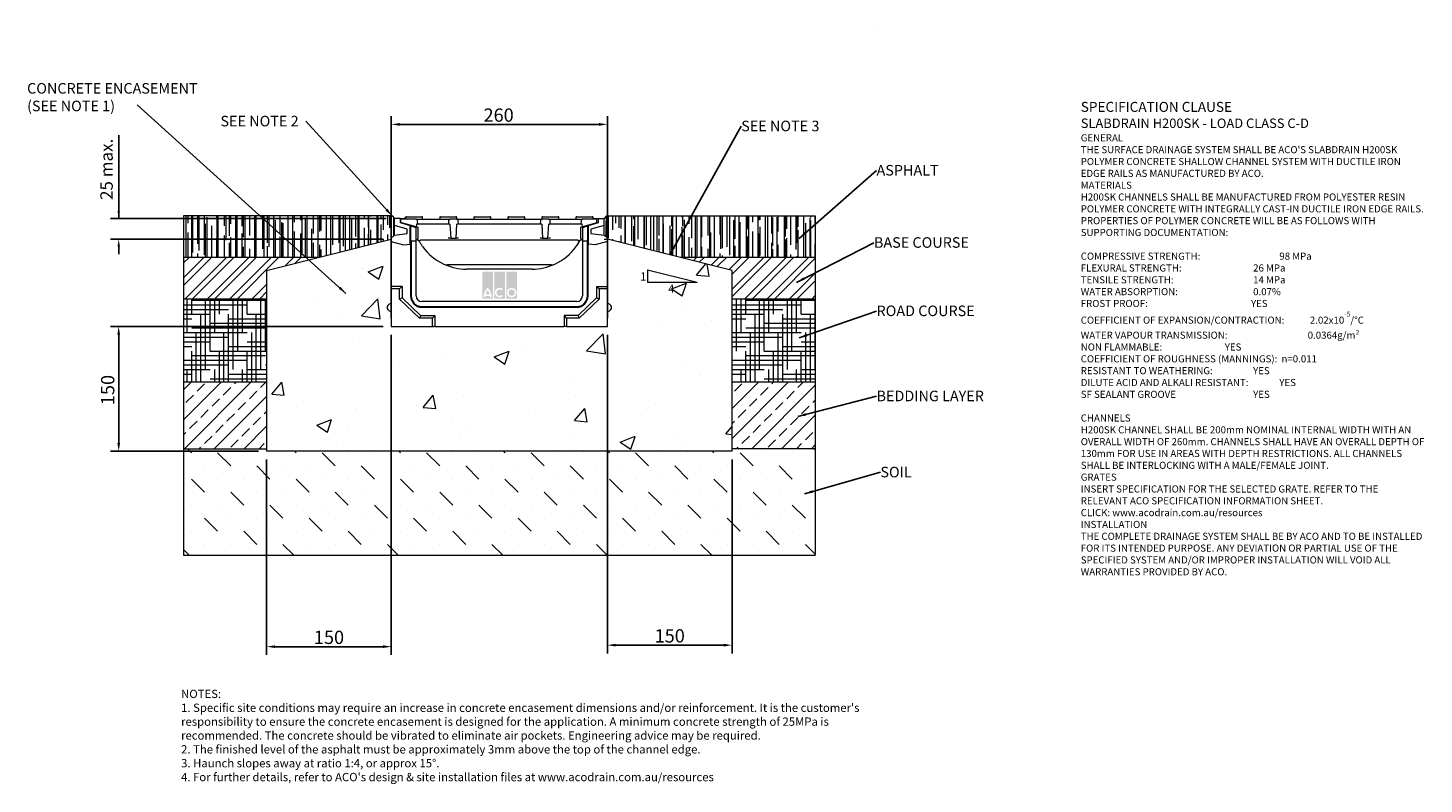
# Model space of a CAD drawing. Units: millimetres. Extents: x 442 to 2122, y 57 to 967.
import ezdxf

# ---------------------------------------------------------------- set-up
doc = ezdxf.new("R2010")
doc.units = ezdxf.units.MM
doc.header["$PDSIZE"] = -5
doc.layers.add('DETAIL', color=7, linetype='Continuous')
doc.layers.add('Text', color=7, linetype='Continuous')
doc.layers.add('DIMENSIONS', color=7, linetype='Continuous', lineweight=0)
doc.layers.add('NOTES', color=7, linetype='Continuous', lineweight=0)
doc.styles.add('Annotative', font='arial.ttf', dxfattribs={"height": 0.09375})
doc.styles.add('SLDTEXTSTYLE0', font='GOTHIC.TTF')
doc.styles.get("Standard").update_dxf_attribs({"font": 'ARIAL.TTF'})
doc.dimstyles.new('ISO-25', dxfattribs={"dimtxt": 2.5, "dimasz": 2.5, "dimexe": 1.25, "dimexo": 0.625, "dimtad": 1, "dimdsep": 46, "dimtxsty": 'Standard', "dimcen": 2.5, "dimadec": 0, "dimazin": 0, "dimtfac": 1, "dimtofl": 0, "dimtmove": 0, "dimatfit": 3, "dimfxl": 1, "dimarcsym": 0})
doc.dimstyles.new('SLDDIMSTYLE0', dxfattribs={"dimtxt": 16, "dimasz": 10, "dimexe": 10, "dimexo": 10, "dimgap": 0.875, "dimtad": 0, "dimtih": 1, "dimtoh": 1, "dimzin": 12, "dimdsep": 46, "dimtxsty": 'SLDTEXTSTYLE0', "dimcen": 0.09, "dimclrd": 7, "dimclre": 7, "dimclrt": 7, "dimadec": 0, "dimazin": 0, "dimtfac": 1, "dimtofl": 0, "dimtmove": 0, "dimatfit": 3, "dimfxl": 1, "dimtolj": 1, "dimtzin": 12, "dimarcsym": 0})
doc.dimstyles.new('SLDDIMSTYLE1', dxfattribs={"dimtxt": 3, "dimasz": 10, "dimexe": 0, "dimexo": 0.0625, "dimgap": 0.75, "dimtad": 0, "dimtih": 1, "dimtoh": 1, "dimdec": 0, "dimzin": 0, "dimdsep": 46, "dimtxsty": 'Standard', "dimblk1": 'DOT', "dimblk2": 'DOT', "dimsah": 1, "dimcen": 0.09, "dimadec": 0, "dimazin": 0, "dimtfac": 1, "dimtdec": 0, "dimtofl": 0, "dimtmove": 0, "dimatfit": 3, "dimfxl": 1, "dimtolj": 1, "dimtzin": 0, "dimarcsym": 0})
pattern_1 = [(45, (-5.363, -1288.803), (-17.9605, 17.9605), []), (45, (12.597, -1288.803), (-17.9605, 17.9605), [12.7, -6.35])]
pattern_2 = [(0, (-5.363, -1288.803), (22.225, 5.55625), [88.9, -44.45]), (90, (-5.363, -1288.803), (-5.55625, -22.225), [88.9, -44.45])]
pattern_3 = [(45, (-5.363, -1288.803), (-13.47038, 13.47038), []), (45, (3.617, -1288.803), (-13.47038, 13.47038), [])]
pattern_4 = [(270, (-5.363, -1288.803), (11.43, -25.146), [171.45, -22.86, 57.15, -11.43]), (270, (0.352, -1304.005), (15.2019, 11.43), [34.29, -3.7719, 68.58, -8.5725]), (270, (4.3524, -1294.518), (7.6581, -59.436), [91.44, -16.002, 45.72, -11.43])]

# ---------------------------------------------------------------- blocks, each defined once
blk = doc.blocks.new('*D194')
at = {"layer": 'Defpoints', "color": 0}
for p in [(1139.4, 850.6), (879.4, 607.6), (1139.4, 607.6)]:
    blk.add_point(p, dxfattribs=at)
at = {"layer": 'DIMENSIONS', "color": 7, "lineweight": -2}
for p, q in [((879.4, 617.6), (879.4, 860.6)), ((1139.4, 617.6), (1139.4, 860.6)), ((889.4, 850.6), (1129.4, 850.6))]:
    blk.add_line(p, q, dxfattribs=at)
at = {"layer": 'DIMENSIONS', "color": 7}
for points in [[(889.4, 852.3), (889.4, 849), (879.4, 850.6)], [(1129.4, 849), (1129.4, 852.3), (1139.4, 850.6)]]:
    blk.add_solid(points, dxfattribs=at)
at = {"layer": 'DIMENSIONS', "color": 7, "lineweight": 9, "insert": (1008.5, 861.8), "char_height": 16, "attachment_point": 5}
blk.add_mtext('\\A1;260', dxfattribs=at)
blk = doc.blocks.new('*D195')
at = {"color": 0, "lineweight": -2}
for p, q in [((869.4, 607.6), (541.4, 607.6)), ((551.4, 597.6), (551.4, 467.6)), ((719.4, 457.6), (541.4, 457.6))]:
    blk.add_line(p, q, dxfattribs=at)
at = {"color": 0}
for points in [[(553, 597.6), (549.7, 597.6), (551.4, 607.6)], [(549.7, 467.6), (553, 467.6), (551.4, 457.6)]]:
    blk.add_solid(points, dxfattribs=at)
at = {"layer": 'Defpoints', "color": 0}
for p in [(879.4, 607.6), (551.4, 457.6), (729.4, 457.6)]:
    blk.add_point(p, dxfattribs=at)
at = {"color": 0, "lineweight": 9, "insert": (540.2, 531.2), "char_height": 16, "attachment_point": 5, "rotation": 90}
blk.add_mtext('150', dxfattribs=at)
blk = doc.blocks.new('*D196')
at = {"layer": 'Defpoints', "color": 0}
for p in [(879.4, 607.6), (729.4, 457.6), (729.4, 222.6)]:
    blk.add_point(p, dxfattribs=at)
at = {"layer": 'DIMENSIONS', "color": 7, "lineweight": -2}
for p, q in [((879.4, 597.6), (879.4, 212.6)), ((729.4, 447.6), (729.4, 212.6)), ((869.4, 222.6), (739.4, 222.6))]:
    blk.add_line(p, q, dxfattribs=at)
at = {"layer": 'DIMENSIONS', "color": 7}
for points in [[(739.4, 224.3), (739.4, 221), (729.4, 222.6)], [(869.4, 221), (869.4, 224.3), (879.4, 222.6)]]:
    blk.add_solid(points, dxfattribs=at)
at = {"layer": 'DIMENSIONS', "color": 7, "lineweight": 9, "insert": (804.4, 233.8), "char_height": 16, "attachment_point": 5}
blk.add_mtext('\\A1;150', dxfattribs=at)
blk = doc.blocks.new('*D197')
at = {"layer": 'Defpoints', "color": 0}
for p in [(1139.4, 607.6), (1289.4, 457.6), (1139.4, 224.4)]:
    blk.add_point(p, dxfattribs=at)
at = {"layer": 'DIMENSIONS', "color": 7, "lineweight": -2}
for p, q in [((1139.4, 597.6), (1139.4, 214.4)), ((1289.4, 447.6), (1289.4, 214.4)), ((1279.4, 224.4), (1149.4, 224.4))]:
    blk.add_line(p, q, dxfattribs=at)
at = {"layer": 'DIMENSIONS', "color": 7}
for points in [[(1149.4, 226.1), (1149.4, 222.8), (1139.4, 224.4)], [(1279.4, 222.8), (1279.4, 226.1), (1289.4, 224.4)]]:
    blk.add_solid(points, dxfattribs=at)
at = {"layer": 'DIMENSIONS', "color": 7, "lineweight": 9, "insert": (1214.4, 235.6), "char_height": 16, "attachment_point": 5}
blk.add_mtext('\\A1;150', dxfattribs=at)
blk = doc.blocks.new('*D198')
at = {"color": 0, "linetype": 'ByBlock', "lineweight": -2}
for p, q in [((551.4, 737.6), (551.4, 837.7)), ((551.4, 746.6), (551.4, 755.6)), ((869.4, 712.6), (541.4, 712.6)), ((551.4, 703.6), (551.4, 694.6))]:
    blk.add_line(p, q, dxfattribs=at)
at = {"color": 0, "lineweight": -2}
blk.add_line((873.4, 737.6), (541.4, 737.6), dxfattribs=at)
at = {"color": 0}
for points in [[(549.9, 746.6), (552.9, 746.6), (551.4, 737.6)], [(552.9, 703.6), (549.9, 703.6), (551.4, 712.6)]]:
    blk.add_solid(points, dxfattribs=at)
at = {"layer": 'Defpoints', "color": 0}
for p in [(551.4, 737.6), (883.4, 737.6), (879.4, 712.6)]:
    blk.add_point(p, dxfattribs=at)
at = {"color": 0, "lineweight": 9, "insert": (538.7, 796.6), "char_height": 15, "attachment_point": 5, "rotation": 90}
blk.add_mtext('25 max.', dxfattribs=at)
blk = doc.blocks.new('_DOT')
at = {"color": 0, "linetype": 'ByBlock', "lineweight": -2}
blk.add_line((-0.5, 0), (-1, 0), dxfattribs=at)
at = {"color": 0, "linetype": 'ByBlock', "lineweight": -2, "const_width": 0.5}
blk.add_lwpolyline([(-0.25, 0, 1), (0.25, 0, 1)], format="xyb", close=True, dxfattribs=at)

msp = doc.modelspace()

# ---------------------------------------------------------------- hatches: boundary and pattern name
at = {"lineweight": 9}
h = msp.add_hatch(dxfattribs=at)
h.set_pattern_fill('AR-RROOF', color=0, scale=0.45, angle=270, style=0)
h.set_pattern_definition(pattern_4)
h.paths.add_polyline_path([(879.358, 713.623), (883.358, 717.623), (883.358, 729.237), (883.358, 737.623), (880.358, 740.623), (629.358, 740.623), (629.358, 690.623), (791.358, 690.623), (879.358, 712.623)])
h = msp.add_hatch(dxfattribs=at)
h.set_pattern_fill('AR-RROOF', color=0, scale=0.45, angle=270, style=0)
h.set_pattern_definition(pattern_4)
h.paths.add_polyline_path([(1389.358, 690.623), (1389.358, 740.623), (1138.358, 740.623), (1135.358, 737.623), (1135.358, 729.237), (1135.358, 717.623), (1139.358, 713.623), (1139.358, 712.623), (1227.358, 690.623)])
h = msp.add_hatch(dxfattribs=at)
h.set_pattern_fill('AR-CONC', color=0, style=0)
h.set_pattern_definition([(50, (-5.36, -1288.8), (182.185, -15.939), [19.05, -209.55]), (355, (-5.36, -1288.8), (-35.243, 191.057), [15.24, -167.64]), (100.451, (9.82, -1290.13), (146.943, 175.117), [16.19, -178.09]), (46.184, (-5.36, -1238), (271.08, -42.042), [28.575, -314.325]), (96.636, (17.23, -1241.5), (237.404, 247.426), [24.285, -267.135]), (351.184, (-5.36, -1238), (237.405, 247.425), [22.86, -251.46]), (21, (20.04, -1250.7), (151.615, -102.2655), [19.05, -209.55]), (326, (20.04, -1250.7), (61.802, 184.188), [15.24, -167.64]), (71.451, (32.67, -1259.23), (213.416, 81.923), [16.19, -178.09]), (37.5, (-5.36, -1288.8), (3.0886, 84.555), [0, -165.608, 0, -170.18, 0, -168.275]), (7.5, (-5.36, -1288.8), (66.8197, 100.1806), [0, -97.028, 0, -161.798, 0, -64.135]), (327.5, (-62.005, -1288.8), (135.5906, -5.7287), [0, -63.5, 0, -198.12, 0, -262.89]), (317.5, (-87.4, -1288.8), (148.129, 25.4265), [0, -82.55, 0, -131.572, 0, -186.69])])
h.paths.add_polyline_path([(1289.358, 457.623), (1289.358, 675.123), (1139.358, 712.623), (1139.358, 709.623), (1139.358, 655.885), (1139.358, 654.407), (1139.358, 652.863), (1139.358, 635.483), (1141.765, 634.486, -0.30334606), (1144.358, 630.605), (1144.358, 630.36, -0.30334607), (1141.765, 626.48), (1139.358, 625.483), (1139.358, 607.623), (1090.358, 607.623), (1088.813, 607.623), (1087.336, 607.623), (931.88, 607.623), (930.403, 607.623), (928.858, 607.623), (879.358, 607.623), (879.358, 625.483), (876.951, 626.48, -0.30334607), (874.358, 630.36), (874.358, 630.605, -0.30334606), (876.951, 634.486), (879.358, 635.483), (879.358, 652.863), (879.358, 654.407), (879.358, 655.885), (879.358, 709.623), (879.358, 712.623), (729.358, 675.123), (729.358, 457.623)])
h = msp.add_hatch(dxfattribs=at)
h.set_pattern_fill('ANSI32', color=0, scale=2, style=0)
h.set_pattern_definition(pattern_3)
h.paths.add_polyline_path([(729.358, 640.623), (729.358, 675.123), (791.358, 690.623), (629.358, 690.623), (629.358, 640.623)])
h = msp.add_hatch(dxfattribs=at)
h.set_pattern_fill('ANSI32', color=0, scale=2, style=0)
h.set_pattern_definition(pattern_3)
h.paths.add_polyline_path([(1389.358, 640.623), (1389.358, 690.623), (1227.358, 690.623), (1289.358, 675.123), (1289.358, 640.623)])
h = msp.add_hatch(dxfattribs=at)
h.set_pattern_fill('HOUND', color=0, scale=3.5, style=0)
h.set_pattern_definition(pattern_2)
h.paths.add_polyline_path([(729.358, 540.623), (729.358, 640.623), (629.358, 640.623), (629.358, 540.623)])
h = msp.add_hatch(dxfattribs=at)
h.set_pattern_fill('HOUND', color=0, scale=3.5, style=0)
h.set_pattern_definition(pattern_2)
h.paths.add_polyline_path([(1389.358, 540.623), (1389.358, 640.623), (1289.358, 640.623), (1289.358, 540.623)])
h = msp.add_hatch(dxfattribs=at)
h.set_pattern_fill('ANSI33', color=0, scale=4, style=0)
h.set_pattern_definition(pattern_1)
h.paths.add_polyline_path([(729.358, 460.623), (729.358, 540.623), (629.358, 540.623), (629.358, 460.623)])
h = msp.add_hatch(dxfattribs=at)
h.set_pattern_fill('ANSI33', color=0, scale=4, style=0)
h.set_pattern_definition(pattern_1)
h.paths.add_polyline_path([(1389.358, 460.623), (1389.358, 540.623), (1289.358, 540.623), (1289.358, 460.623)])
h = msp.add_hatch(dxfattribs=at)
h.set_pattern_fill('MUDST', color=0, scale=3.5, angle=315, style=0)
h.set_pattern_definition([(315, (-5.363, -1288.803), (47.14634, -15.71545), [22.225, -22.225, 0, -22.225, 0, -22.225])])
h.paths.add_polyline_path([(1389.358, 332.623), (1389.358, 460.623), (1289.358, 460.623), (1289.358, 457.623), (729.358, 457.623), (729.358, 460.623), (629.358, 460.623), (629.358, 332.623)])
at = {"layer": 'DETAIL', "linetype": 'Continuous', "lineweight": 9}
h = msp.add_hatch(color=2, dxfattribs=at)
h.set_gradient(color1=(255, 41, 41), color2=(255, 41, 41), name='INVCURVED')
h.paths.add_polyline_path([(988.899, 641.157), (1001.724, 641.157), (1001.724, 673.523), (988.899, 673.523)])
h.paths.add_polyline_path([(1016.151, 641.157), (1016.151, 673.523), (1003.327, 673.523), (1003.327, 641.157)])
h.paths.add_polyline_path([(1030.579, 641.157), (1030.579, 673.523), (1017.754, 673.523), (1017.754, 641.157)])
h.paths.add_polyline_path([(997.887, 646.166, 0.10638101), (995.311, 651.32, 0.10638101), (992.736, 646.166)], flags=0)
h.paths.add_polyline_path([(992.377, 644.162), (998.245, 644.162, -0.02932183), (998.316, 642.559), (1000.32, 642.559, 0.21174161), (995.311, 654.256, 0.21174161), (990.303, 642.559), (992.307, 642.559, -0.02932183)], flags=16)
h.paths.add_polyline_path([(1012.336, 651.154), (1013.626, 652.691, 2.24477708), (1013.626, 644.05), (1012.336, 645.587, -2.30077377)], flags=16)
h.paths.add_polyline_path([(1020.359, 648.37, 1), (1027.974, 648.37, 1)], flags=0)
h.paths.add_polyline_path([(1018.356, 648.37, 1), (1029.978, 648.37, 1)], flags=16)

# ---------------------------------------------------------------- linework, layer by layer
at = {"color": 8, "lineweight": 9}
msp.add_line((1464.039, 966.614), (1464.039, 966.614), dxfattribs=at)
at = {"color": 0, "lineweight": 9}
for p, q in [((880.358, 740.623), (629.358, 740.623)), ((629.358, 740.623), (629.358, 332.623)), ((880.358, 740.623), (883.358, 737.623)), ((1138.358, 740.623), (1135.358, 737.623)), ((1138.358, 740.623), (1389.358, 740.623)), ((1389.358, 740.623), (1389.358, 332.623)), ((729.358, 675.123), (879.358, 712.623)), ((1289.358, 675.123), (1139.358, 712.623)), ((791.358, 690.623), (629.358, 690.623)), ((1389.358, 690.623), (1227.358, 690.623)), ((729.358, 675.123), (729.358, 457.623)), ((1289.358, 457.623), (1289.358, 675.123)), ((892.38, 655.885), (879.358, 655.885)), ((892.38, 655.885), (892.38, 641.88)), ((1126.336, 655.885), (1139.358, 655.885)), ((1126.336, 655.885), (1126.336, 641.88)), ((729.358, 640.623), (629.358, 640.623)), ((892.38, 641.88), (914.583, 620.645)), ((1126.336, 641.88), (1104.133, 620.645)), ((1389.358, 640.623), (1289.358, 640.623)), ((914.583, 620.645), (931.88, 620.645)), ((931.88, 620.645), (931.88, 607.623)), ((1104.133, 620.645), (1087.336, 620.645)), ((1087.336, 620.645), (1087.336, 607.623)), ((729.358, 540.623), (629.358, 540.623)), ((1389.358, 540.623), (1289.358, 540.623)), ((629.358, 460.623), (729.358, 460.623)), ((1289.358, 457.623), (729.358, 457.623)), ((1389.358, 460.623), (1289.358, 460.623)), ((629.358, 332.623), (1389.358, 332.623))]:
    msp.add_line(p, q, dxfattribs=at)
at = {"color": 7, "linetype": 'Continuous', "lineweight": 9}
for p, q in [((897.608, 739.623), (900.108, 739.623)), ((900.108, 739.623), (913.608, 739.623)), ((913.608, 739.623), (916.108, 739.623)), ((938.608, 739.623), (941.108, 739.623)), ((941.108, 739.623), (954.608, 739.623)), ((954.608, 739.623), (957.108, 739.623)), ((979.608, 739.623), (982.108, 739.623)), ((982.108, 739.623), (995.608, 739.623)), ((995.608, 739.623), (998.108, 739.623)), ((1020.608, 739.623), (1023.108, 739.623)), ((1023.108, 739.623), (1036.608, 739.623)), ((1036.608, 739.623), (1039.108, 739.623)), ((1061.608, 739.623), (1064.108, 739.623)), ((1064.108, 739.623), (1077.608, 739.623)), ((1077.608, 739.623), (1080.108, 739.623)), ((1102.608, 739.623), (1105.108, 739.623)), ((1105.108, 739.623), (1118.608, 739.623)), ((1118.608, 739.623), (1121.108, 739.623)), ((883.358, 729.237), (883.358, 737.623)), ((889.858, 737.623), (883.358, 737.623)), ((898.389, 724.835), (883.358, 729.237)), ((883.358, 717.623), (883.358, 729.237)), ((889.858, 737.623), (889.858, 732.623)), ((896.608, 737.032), (889.858, 737.623)), ((889.858, 732.623), (901.92, 728.935)), ((890.608, 736.623), (890.608, 732.723)), ((908.921, 736.623), (890.608, 736.623)), ((909.273, 727.624), (890.608, 732.723)), ((890.608, 732.393), (890.608, 732.723)), ((895.182, 738.123), (895.182, 737.157)), ((895.182, 738.123), (895.437, 738.123)), ((895.437, 738.123), (895.437, 737.135)), ((895.437, 738.123), (896.608, 738.123)), ((896.608, 738.623), (896.608, 736.623)), ((898.389, 719.341), (898.389, 724.835)), ((901.92, 706.704), (901.92, 728.935)), ((901.92, 728.935), (902.858, 728.648)), ((902.858, 710.623), (902.858, 728.648)), ((902.858, 728.648), (908.858, 726.814)), ((908.858, 726.814), (908.858, 710.623)), ((908.921, 736.623), (920.108, 736.623)), ((909.635, 730.623), (909.273, 727.624)), ((911.139, 730.623), (909.635, 730.623)), ((911.139, 730.623), (910.923, 734.727)), ((911.108, 727.123), (911.108, 713.43)), ((920.108, 730.623), (911.139, 730.623)), ((917.108, 736.623), (917.108, 738.623)), ((920.108, 736.623), (939.108, 736.623)), ((939.108, 730.623), (920.108, 730.623)), ((937.608, 738.623), (937.608, 736.623)), ((939.108, 736.623), (950.295, 736.623)), ((948.077, 730.623), (939.108, 730.623)), ((948.292, 734.727), (948.077, 730.623)), ((949.967, 730.623), (948.077, 730.623)), ((949.967, 730.623), (950.858, 713.623)), ((957.921, 736.623), (950.295, 736.623)), ((957.358, 713.623), (958.249, 730.623)), ((957.921, 736.623), (969.108, 736.623)), ((958.108, 736.623), (958.108, 738.623)), ((960.139, 730.623), (958.249, 730.623)), ((960.139, 730.623), (959.923, 734.727)), ((969.108, 730.623), (960.139, 730.623)), ((969.108, 736.623), (1049.608, 736.623)), ((1049.608, 730.623), (969.108, 730.623)), ((978.608, 738.623), (978.608, 736.623)), ((999.108, 736.623), (999.108, 738.623)), ((1019.608, 738.623), (1019.608, 736.623)), ((1040.108, 736.623), (1040.108, 738.623)), ((1049.608, 736.623), (1060.795, 736.623)), ((1058.577, 730.623), (1049.608, 730.623)), ((1058.792, 734.727), (1058.577, 730.623)), ((1060.467, 730.623), (1058.577, 730.623)), ((1060.467, 730.623), (1061.358, 713.623)), ((1060.608, 738.623), (1060.608, 736.623)), ((1068.421, 736.623), (1060.795, 736.623)), ((1067.858, 713.623), (1068.749, 730.623)), ((1068.421, 736.623), (1079.608, 736.623)), ((1070.639, 730.623), (1068.749, 730.623)), ((1070.639, 730.623), (1070.423, 734.727)), ((1079.608, 730.623), (1070.639, 730.623)), ((1079.608, 736.623), (1098.608, 736.623)), ((1098.608, 730.623), (1079.608, 730.623)), ((1081.108, 736.623), (1081.108, 738.623)), ((1098.608, 736.623), (1109.795, 736.623)), ((1107.577, 730.623), (1098.608, 730.623)), ((1101.608, 738.623), (1101.608, 736.623)), ((1107.792, 734.727), (1107.577, 730.623)), ((1109.081, 730.623), (1107.577, 730.623)), ((1107.608, 713.43), (1107.608, 727.123)), ((1109.442, 727.624), (1109.081, 730.623)), ((1126.608, 732.313), (1109.442, 727.624)), ((1126.608, 736.623), (1109.795, 736.623)), ((1109.858, 726.814), (1115.858, 728.648)), ((1109.858, 710.623), (1109.858, 726.814)), ((1115.858, 728.648), (1116.796, 728.935)), ((1115.858, 710.623), (1115.858, 728.648)), ((1116.796, 728.935), (1128.858, 732.623)), ((1116.796, 706.704), (1116.796, 728.935)), ((1135.358, 729.237), (1119.528, 724.601)), ((1119.528, 724.601), (1119.528, 719.432)), ((1122.108, 736.623), (1122.108, 738.623)), ((1128.858, 737.623), (1122.108, 737.032)), ((1126.608, 732.313), (1126.608, 736.623)), ((1126.608, 731.935), (1126.608, 732.313)), ((1128.858, 732.623), (1128.858, 737.623)), ((1128.858, 737.623), (1135.358, 737.623)), ((1135.358, 729.237), (1135.358, 737.623)), ((1135.358, 717.623), (1135.358, 729.237)), ((879.358, 713.623), (883.358, 717.623)), ((879.358, 713.623), (879.358, 709.623)), ((879.358, 709.623), (894.108, 705.67)), ((879.358, 709.623), (879.358, 655.885)), ((883.358, 717.623), (898.389, 719.341)), ((894.108, 705.67), (901.92, 706.704)), ((901.92, 706.704), (901.92, 710.623)), ((901.92, 710.623), (902.507, 710.623)), ((902.507, 710.623), (902.507, 644.369)), ((902.507, 710.623), (903.358, 710.623)), ((903.358, 710.623), (903.358, 644.369)), ((903.358, 710.623), (909.358, 710.623)), ((909.108, 711.623), (908.858, 711.623)), ((910.358, 711.623), (909.108, 711.623)), ((909.358, 644.369), (909.358, 710.623)), ((911.599, 711.354), (910.758, 711.593)), ((912.709, 710.486), (912.364, 710.853)), ((912.981, 710.079), (912.709, 710.486)), ((912.981, 710.079), (912.709, 710.486)), ((914.922, 711.607), (914.957, 711.623)), ((918.7, 711.623), (1100.015, 711.623)), ((950.858, 713.623), (947.861, 713.623)), ((950.858, 713.623), (957.358, 713.623)), ((960.355, 713.623), (957.358, 713.623)), ((1061.358, 713.623), (1058.361, 713.623)), ((1061.358, 713.623), (1067.858, 713.623)), ((1070.855, 713.623), (1067.858, 713.623)), ((1103.759, 711.623), (1103.796, 711.612)), ((1106.009, 710.489), (1105.735, 710.079)), ((1106.351, 710.853), (1106.009, 710.489)), ((1107.959, 711.593), (1107.117, 711.354)), ((1109.608, 711.623), (1108.358, 711.623)), ((1109.358, 710.623), (1109.358, 644.369)), ((1109.358, 710.623), (1115.358, 710.623)), ((1109.858, 711.623), (1109.608, 711.623)), ((1115.358, 644.369), (1115.358, 710.623)), ((1115.358, 710.623), (1116.209, 710.623)), ((1116.209, 644.369), (1116.209, 710.623)), ((1116.209, 710.623), (1116.796, 710.623)), ((1116.796, 706.704), (1116.796, 710.623)), ((1124.608, 705.67), (1116.796, 706.704)), ((1119.528, 719.432), (1135.358, 717.623)), ((1139.358, 709.623), (1124.608, 705.67)), ((1135.358, 717.623), (1139.358, 713.623)), ((1139.358, 713.623), (1139.358, 709.623)), ((1139.358, 655.885), (1139.358, 709.623)), ((1071.815, 681.623), (946.901, 681.623)), ((1048.902, 676.623), (969.814, 676.623)), ((879.358, 654.407), (879.358, 655.885)), ((892.38, 655.885), (890.903, 654.407)), ((1126.336, 655.885), (1127.813, 654.407)), ((1139.358, 655.885), (1139.358, 654.407)), ((879.358, 652.863), (879.358, 654.407)), ((889.358, 652.863), (879.358, 652.863)), ((879.358, 652.863), (879.358, 607.623)), ((889.358, 652.863), (890.903, 654.407)), ((889.358, 640.588), (889.358, 652.863)), ((889.358, 640.588), (890.903, 641.249)), ((913.371, 617.623), (889.358, 640.588)), ((892.38, 641.88), (890.903, 641.249)), ((1129.358, 640.588), (1105.345, 617.623)), ((1126.336, 641.88), (1127.813, 641.249)), ((1129.358, 652.863), (1127.813, 654.407)), ((1129.358, 640.588), (1127.813, 641.249)), ((1129.358, 652.863), (1129.358, 640.588)), ((1139.358, 652.863), (1129.358, 652.863)), ((1139.358, 652.863), (1139.358, 654.407)), ((1139.358, 607.623), (1139.358, 652.863)), ((874.358, 630.36), (874.358, 630.605)), ((879.358, 635.483), (876.951, 634.486)), ((876.951, 626.48), (879.358, 625.483)), ((1102.612, 637.623), (916.104, 637.623)), ((916.104, 631.623), (1102.612, 631.623)), ((916.104, 630.772), (1102.612, 630.772)), ((1141.765, 634.486), (1139.358, 635.483)), ((1139.358, 625.483), (1141.765, 626.48)), ((1144.358, 630.605), (1144.358, 630.36)), ((879.358, 607.623), (928.858, 607.623)), ((913.371, 617.623), (913.99, 619.167)), ((928.858, 617.623), (913.371, 617.623)), ((914.583, 620.645), (913.99, 619.167)), ((928.858, 617.623), (930.403, 619.167)), ((928.858, 607.623), (928.858, 617.623)), ((928.858, 607.623), (930.403, 607.623)), ((931.88, 620.645), (930.403, 619.167)), ((931.88, 607.623), (930.403, 607.623)), ((931.88, 607.623), (1087.336, 607.623)), ((1087.336, 620.645), (1088.813, 619.167)), ((1088.813, 607.623), (1087.336, 607.623)), ((1090.358, 617.623), (1088.813, 619.167)), ((1090.358, 607.623), (1088.813, 607.623)), ((1090.358, 617.623), (1090.358, 607.623)), ((1105.345, 617.623), (1090.358, 617.623)), ((1090.358, 607.623), (1139.358, 607.623)), ((1104.133, 620.645), (1104.725, 619.167)), ((1105.345, 617.623), (1104.725, 619.167))]:
    msp.add_line(p, q, dxfattribs=at)
at = {"color": 2, "lineweight": 9}
msp.add_line((1135.358, 712.623), (1139.358, 712.623), dxfattribs=at)
at = {"lineweight": 9}
for p, q in [((1187.48, 675.938), (1187.48, 660.938)), ((1187.48, 675.938), (1247.48, 660.938)), ((1187.48, 660.938), (1247.48, 660.938))]:
    msp.add_line(p, q, dxfattribs=at)
at = {"color": 7, "linetype": 'Continuous', "lineweight": 9}
for centre, radius, start, end in [((897.608, 738.623), 1, 90, 180), ((916.108, 738.623), 1, 0, 90), ((938.608, 738.623), 1, 90, 180), ((957.108, 738.623), 1, 0, 90), ((979.608, 738.623), 1, 90, 180), ((998.108, 738.623), 1, 0, 90), ((1020.608, 738.623), 1, 90, 180), ((1039.108, 738.623), 1, 0, 90), ((1061.608, 738.623), 1, 90, 180), ((1080.108, 738.623), 1, 0, 90), ((1102.608, 738.623), 1, 90, 180), ((1121.108, 738.623), 1, 0, 90), ((1048.902, 741.623), 65, 324.225277, 330.968256), ((969.814, 741.623), 65, 215.774723, 245.380023), ((1048.902, 741.623), 65, 294.619977, 324.225277), ((946.901, 691.623), 10, 245.380023, 270), ((969.814, 741.623), 65, 245.380023, 270), ((1048.902, 741.623), 65, 270, 294.619977), ((1071.815, 691.623), 10, 270, 294.619977), ((916.104, 644.369), 13.597, 180, 270), ((916.104, 644.369), 12.746, 180, 270), ((916.104, 644.369), 6.746, 180, 270), ((1102.612, 644.369), 13.597, 270, 0), ((1102.612, 644.369), 12.746, 270, 0), ((1102.612, 644.369), 6.746, 270, 0), ((878.558, 630.605), 4.2, 112.5, 180), ((878.558, 630.36), 4.2, 180, 247.5), ((1140.158, 630.605), 4.2, 0, 67.5), ((1140.158, 630.36), 4.2, 292.5, 0)]:
    msp.add_arc(centre, radius, start, end, dxfattribs=at)
for points, knots in [([(910.923, 734.727), (910.889, 734.95), (910.822, 735.396), (910.446, 735.975), (909.916, 736.401), (909.374, 736.599), (909.035, 736.617), (908.921, 736.623)], [0, 0, 0, 0, 0.221337414, 0.442660689, 0.664390127, 0.88676837, 1, 1, 1, 1]), ([(909.273, 727.624), (909.457, 727.574), (909.752, 727.493), (910.738, 727.224), (911.108, 727.123)], [0, 0, 0, 0, 0.62472981, 1, 1, 1, 1]), ([(950.295, 736.623), (950.069, 736.6), (949.617, 736.556), (949.016, 736.21), (948.562, 735.7), (948.338, 735.171), (948.304, 734.838), (948.292, 734.727)], [0, 0, 0, 0, 0.222790684, 0.445585365, 0.668238005, 0.890350113, 1, 1, 1, 1]), ([(959.923, 734.727), (959.889, 734.95), (959.822, 735.396), (959.446, 735.975), (958.916, 736.401), (958.374, 736.599), (958.035, 736.617), (957.921, 736.623)], [0, 0, 0, 0, 0.22133736, 0.44266057, 0.66438899, 0.88676717, 1, 1, 1, 1]), ([(1060.795, 736.623), (1060.569, 736.6), (1060.117, 736.556), (1059.516, 736.21), (1059.062, 735.7), (1058.838, 735.171), (1058.804, 734.838), (1058.792, 734.727)], [0, 0, 0, 0, 0.22279063, 0.44558633, 0.66823809, 0.89035014, 1, 1, 1, 1]), ([(1070.423, 734.727), (1070.389, 734.95), (1070.322, 735.396), (1069.946, 735.975), (1069.416, 736.401), (1068.874, 736.599), (1068.535, 736.617), (1068.421, 736.623)], [0, 0, 0, 0, 0.221337724, 0.442660388, 0.664388906, 0.886768349, 1, 1, 1, 1]), ([(1107.608, 727.123), (1108.193, 727.283), (1109.13, 727.538), (1109.357, 727.6), (1109.442, 727.624)], [0, 0, 0, 0, 0.62480034, 1, 1, 1, 1]), ([(1109.795, 736.623), (1109.569, 736.6), (1109.117, 736.556), (1108.516, 736.21), (1108.062, 735.7), (1107.838, 735.171), (1107.804, 734.838), (1107.792, 734.727)], [0, 0, 0, 0, 0.22278951, 0.44558638, 0.66823825, 0.89034993, 1, 1, 1, 1]), ([(911.108, 711.527), (911.086, 711.533), (911.042, 711.545), (910.746, 711.608), (910.47, 711.619), (910.358, 711.623)], [0, 0, 0, 0, 0.371960031, 0.74357879, 1, 1, 1, 1]), ([(911.108, 712.005), (911.108, 712.155), (911.108, 712.419), (911.108, 712.944), (911.108, 713.286), (911.108, 713.43)], [0, 0, 0, 0, 0.43296319, 0.76278328, 1, 1, 1, 1]), ([(911.108, 711.527), (911.108, 711.567), (911.108, 711.626), (911.108, 711.91), (911.108, 712.005)], [0, 0, 0, 0, 0.66756475, 1, 1, 1, 1]), ([(912.709, 710.486), (912.596, 710.614), (912.258, 710.996), (911.685, 711.347), (911.27, 711.477), (911.108, 711.527)], [0, 0, 0, 0, 0.2332875, 0.69980123, 1, 1, 1, 1]), ([(914.922, 711.607), (914.751, 711.463), (914.408, 711.173), (913.858, 710.805), (913.362, 710.541), (912.967, 710.41), (912.783, 710.424), (912.722, 710.47), (912.711, 710.483), (912.709, 710.486)], [0, 0, 0, 0, 0.18861572, 0.37723053, 0.5658379, 0.75445551, 0.94309613, 0.98638309, 1, 1, 1, 1]), ([(917.078, 703.624), (916.34, 704.681), (914.871, 706.785), (913.609, 708.984), (912.981, 710.079)], [0, 0, 0, 0, 0.50231753, 1, 1, 1, 1]), ([(914.957, 711.623), (915.612, 711.623), (916.834, 711.623), (918.109, 711.623), (918.7, 711.623)], [0, 0, 0, 0, 0.5354903, 1, 1, 1, 1]), ([(1100.015, 711.623), (1100.607, 711.623), (1101.881, 711.623), (1103.104, 711.623), (1103.759, 711.623)], [0, 0, 0, 0, 0.46450845, 1, 1, 1, 1]), ([(1105.735, 710.079), (1105.101, 708.974), (1103.838, 706.775), (1102.369, 704.671), (1101.638, 703.624)], [0, 0, 0, 0, 0.50229045, 1, 1, 1, 1]), ([(1103.796, 711.612), (1103.968, 711.467), (1104.311, 711.177), (1104.859, 710.808), (1105.356, 710.543), (1105.751, 710.412), (1105.935, 710.426), (1105.995, 710.473), (1106.006, 710.486), (1106.009, 710.489)], [0, 0, 0, 0, 0.18862366, 0.37724755, 0.56586093, 0.75447863, 0.94313219, 0.9863985, 1, 1, 1, 1]), ([(1107.608, 711.527), (1107.445, 711.477), (1107.031, 711.347), (1106.458, 710.996), (1106.121, 710.615), (1106.009, 710.489)], [0, 0, 0, 0, 0.30063035, 0.76781475, 1, 1, 1, 1]), ([(1107.608, 713.43), (1107.608, 713.239), (1107.608, 712.86), (1107.608, 712.363), (1107.608, 712.131), (1107.608, 712.005)], [0, 0, 0, 0, 0.315739819, 0.629393328, 1, 1, 1, 1]), ([(1107.608, 712.005), (1107.608, 711.832), (1107.608, 711.571), (1107.608, 711.538), (1107.608, 711.527)], [0, 0, 0, 0, 0.65868731, 1, 1, 1, 1]), ([(1108.358, 711.623), (1108.198, 711.614), (1107.88, 711.597), (1107.645, 711.536), (1107.619, 711.53), (1107.608, 711.527)], [0, 0, 0, 0, 0.37182778, 0.74315853, 1, 1, 1, 1])]:
    msp.add_open_spline(points, degree=3, knots=knots, dxfattribs=at)

# ---------------------------------------------------------------- texts
at = {"lineweight": 9, "char_height": 10, "width": 8.3801, "attachment_point": 1}
for s, insert in [('1', (1178.795, 672.751)), ('4', (1212.637, 658.105))]:
    msp.add_mtext(s, dxfattribs=dict(at, insert=insert))
at = {"layer": 'NOTES', "lineweight": 9, "char_height": 12.7, "attachment_point": 1, "style": 'SLDTEXTSTYLE0'}
for s, insert in [('{\\fArial|b0|i0;CONCRETE ENCASEMENT\\P(SEE NOTE 1)}', (441.143, 900.339)), ('{\\fArial|b0|i0;SEE NOTE 2}', (673.79, 860.951)), ('{\\fArial|b0|i0;SEE NOTE 3}', (1300.409, 855.076)), ('{\\fArial|b0|i0;ASPHALT}', (1463.236, 801.832)), ('{\\fArial|b0|i0;BASE COURSE}', (1460.134, 714.98)), ('{\\fArial|b0|i0;ROAD COURSE}', (1463.236, 632.782)), ('{\\fArial|b0|i0;BEDDING LAYER}', (1463.236, 530.422)), ('{\\fArial|b0|i0;SOIL}', (1467.888, 438.918))]:
    msp.add_mtext(s, dxfattribs=dict(at, insert=insert))
at = {"layer": 'Text', "lineweight": 9, "attachment_point": 1, "style": 'Annotative'}
for s, insert, char_height, width in [("{\\fArial|b1|i0|c0|p0;\\C7;\\H1.40625x;SPECIFICATION CLAUSE \\P\\H0.948146x;SLABDRAIN H200SK - LOAD CLASS C-D\\P\\fArial|b0|i0|c0|p0;\\H0.750003x; \\P \\P\\fArial|b1|i0|c0|p0;GENERAL \\P\\fArial|b0|i0|c0|p0;THE SURFACE DRAINAGE SYSTEM SHALL BE ACO'S SLABDRAIN H200SK POLYMER CONCRETE SHALLOW CHANNEL SYSTEM WITH DUCTILE IRON EDGE RAILS AS MANUFACTURED BY ACO. \\P  \\P\\fArial|b1|i0|c0|p0;MATERIALS \\P\\fArial|b0|i0|c0|p0;H200SK CHANNELS SHALL BE MANUFACTURED FROM POLYESTER RESIN POLYMER CONCRETE WITH INTEGRALLY CAST-IN DUCTILE IRON EDGE RAILS. PROPERTIES OF POLYMER CONCRETE WILL BE AS FOLLOWS WITH SUPPORTING DOCUMENTATION: \\P\\PCOMPRESSIVE STRENGTH:^I^I^I^I^I\\fArial|b1|i0|c0|p0;98 MPa\\fArial|b0|i0|c0|p0; \\PFLEXURAL STRENGTH:^I^I^I^I^I^I\\fArial|b1|i0|c0|p0;26 MPa \\P\\fArial|b0|i0|c0|p0;TENSILE STRENGTH:^I^I^I^I^I^I\\fArial|b1|i0|c0|p0;14 MPa \\P\\fArial|b0|i0|c0|p0;WATER ABSORPTION:^I^I^I^I^I^I\\fArial|b1|i0|c0|p0;0.07%^I\\P\\fArial|b0|i0|c0|p0;FROST PROOF:^I\\fArial|b1|i0|c0|p0;^I^I^I^I^I^IYES \\P\\fArial|b0|i0|c0|p0;\\H0.999998x;COEFFICIENT OF EXPANSION/CONTRACTION:^I^I\\fArial|b1|i0|c0|p0;2.02x10\\H0.7x;\\S-5^ ;\\fArial|b0|i0|c0|p34;\\C256;\\H1.42857x;/°C \\P\\fArial|b0|i0|c0|p0;WATER VAPOUR TRANSMISSION:^I^I^I  ^I\\fArial|b1|i0|c0|p0;0.0364g/m²  \\fArial|b0|i0|c0|p0;      \\PNON FLAMMABLE:^I^I^I^I^I^I\\fArial|b1|i0|c0|p0;YES \\P\\fArial|b0|i0|c0|p0;COEFFICIENT OF ROUGHNESS (MANNINGS):^I^I\\fArial|b1|i0|c0|p0;n=0.011\\P\\fArial|b0|i0|c0|p0;RESISTANT TO WEATHERING:^I^I^I^I\\fArial|b1|i0|c0|p0;YES \\fArial|b0|i0|c0|p0;^I\\PDILUTE ACID AND ALKALI RESISTANT:^I^I^I\\fArial|b1|i0|c0|p0;YES  \\fArial|b0|i0|c0|p0; \\PSF SEALANT GROOVE^I^I^I^I^I^I\\fArial|b1|i0|c0|p0;YES\\P\\PCHANNELS\\P\\fArial|b0|i0|c0|p0;\\H0.999999x;H200SK CHANNEL SHALL BE 200mm NOMINAL INTERNAL WIDTH WITH AN  OVERALL WIDTH OF \\H0.999999x;260mm. CHANNELS SHALL HAVE AN OVERALL DEPTH OF 130mm FOR USE IN AREAS WITH DEPTH RESTRICTIONS. ALL CHANNELS SHALL BE INTERLOCKING WITH A MALE/FEMALE JOINT. \\P \\P\\fArial|b1|i0|c0|p0;GRATES \\fArial|b0|i0|c0|p0;\\P\\fArial|b0|i1|c0|p0;INSERT SPECIFICATION FOR THE SELECTED GRATE. REFER TO THE RELEVANT ACO SPECIFICATION INFORMATION SHEET.\\PCLICK: www.acodrain.com.au/resources\\fArial|b0|i0|c0|p0;\\P \\P\\fArial|b1|i0|c0|p0;INSTALLATION\\fArial|b0|i0|c0|p0;\\PTHE COMPLETE DRAINAGE SYSTEM SHALL BE BY ACO AND TO BE INSTALLED FOR ITS INTENDED PURPOSE. ANY DEVIATION OR PARTIAL USE OF THE SPECIFIED SYSTEM AND/OR IMPROPER INSTALLATION WILL VOID ALL WARRANTIES PROVIDED BY ACO.\\P\\P\\H0.999999x;    ^I^I^I  }", (1708.973, 877.68), 8.53333, 416.49126), ("{NOTES:\\P1. Specific site conditions may require an increase in concrete encasement dimensions and/or reinforcement. It is the customer's responsibility to ensure the concrete encasement is designed for the application. A minimum concrete strength of 25MPa is recommended. The concrete should be vibrated to eliminate air pockets.\\fArial|b0|i0|c0|p0; \\fArial|b0|i1|c0|p0;Engineering advice may be required.\\fArial|b0|i0|c0|p0; \\fArial|b0|i0|c0|p34;\\P2. The finished level of the asphalt must be approximately 3mm above the top of the channel edge.\\P3. Haunch slopes away at ratio 1:4, or approx 15°.\\P4. For further details, refer to ACO's design & site installation files at www.acodrain.com.au/resources}", (626.457, 170.833), 10, 851.21921)]:
    msp.add_mtext(s, dxfattribs=dict(at, insert=insert, char_height=char_height, width=width))

# ---------------------------------------------------------------- dimensions: what is measured, and where the dimension line sits
at = {"lineweight": 9}
dim = msp.add_linear_dim(base=(551.358, 737.623), p1=(879.358, 712.623), p2=(883.358, 737.623), angle=90, text='25 max.', dimstyle='ISO-25', override={"dimtxt": 15, "dimasz": 9, "dimexe": 10, "dimexo": 10, "dimgap": 5, "dimtad": 2, "dimtih": 1, "dimsah": 1, "dimse1": 0, "dimsd1": 0, "dimsd2": 0, "dimtix": 1, "dimtmove": 0, "dimatfit": 0, "dimfxlon": 0}, dxfattribs=at)
dim.commit()
dim.dimension.update_dxf_attribs({"geometry": '*D198', "text_midpoint": (551.358, 796.645), "dimtype": 160})
dim = msp.add_linear_dim(base=(551.358, 457.623), p1=(879.358, 607.623), p2=(729.358, 457.623), angle=90, dimstyle='ISO-25', override={"dimtxt": 16, "dimasz": 10, "dimexe": 10, "dimexo": 10, "dimgap": 3}, dxfattribs=at)
dim.commit()
dim.dimension.update_dxf_attribs({"geometry": '*D195', "text_midpoint": (551.358, 531.216), "dimtype": 160})
at = {"layer": 'DIMENSIONS', "lineweight": 9}
for base, p1, p2, picture, middle in [((1139.358, 850.623), (879.358, 607.623), (1139.358, 607.623), '*D194', (1008.526, 850.623)), ((729.358, 222.623), (879.358, 607.623), (729.358, 457.623), '*D196', (804.358, 222.623)), ((1139.358, 224.425), (1289.358, 457.623), (1139.358, 607.623), '*D197', (1214.358, 224.425))]:
    dim = msp.add_linear_dim(base=base, p1=p1, p2=p2, dimstyle='SLDDIMSTYLE0', override={"dimgap": 3, "dimtad": 1, "dimtxsty": 'Standard'}, dxfattribs=at)
    dim.commit()
    dim.dimension.update_dxf_attribs({"geometry": picture, "text_midpoint": middle, "dimtype": 160})

# ---------------------------------------------------------------- leaders
at = {"layer": 'NOTES', "lineweight": 9}
for points, dimstyle in [([(824.79, 647.352), (573.487, 874.155)], 'SLDDIMSTYLE1'), ([(880.358, 740.623), (776.698, 854.376)], 'SLDDIMSTYLE0'), ([(1214.358, 693.873), (1300.409, 848.506)], 'SLDDIMSTYLE0'), ([(1370.181, 713.43), (1463.236, 795.265)], 'SLDDIMSTYLE1'), ([(1367.079, 660.699), (1460.134, 708.41)], 'SLDDIMSTYLE1'), ([(1370.181, 594.009), (1463.236, 626.211)], 'SLDDIMSTYLE1'), ([(1368.63, 499.404), (1463.236, 523.855)], 'SLDDIMSTYLE1'), ([(1376.385, 406.349), (1467.888, 432.347)], 'SLDDIMSTYLE1')]:
    msp.add_leader(points, dimstyle=dimstyle, dxfattribs=at)

doc.saveas('drawing.dxf')
